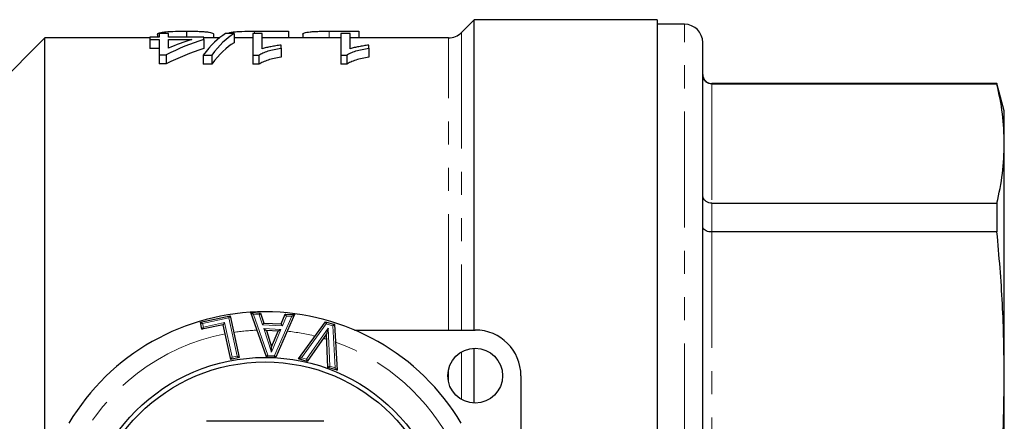
# Model space of a CAD drawing. Units: millimetres. Extents: x 162 to 244, y 82 to 263.
# Drawn here: x 190 to 244, y 117 to 139 of the extents above; entities that cross this region are included whole.
import ezdxf

# ---------------------------------------------------------------- set-up
doc = ezdxf.new("R2010")
doc.units = ezdxf.units.MM
doc.linetypes.add('PHANTOM', pattern=[12.7, 6.35, -1.27, 1.27, -1.27, 1.27, -1.27])

msp = doc.modelspace()

# ---------------------------------------------------------------- linework, layer by layer
at = {"color": 7, "linetype": 'Continuous', "lineweight": 25}
for p, q in [((214.764, 139.19), (214.057, 138.483)), ((224.764, 139.19), (214.764, 139.19)), ((214.764, 122.19), (214.764, 139.19)), ((224.764, 139.19), (224.764, 115.303)), ((199.012, 138.564), (199.012, 138.23)), ((202.741, 138.558), (204.603, 138.558)), ((204.603, 138.558), (204.603, 138.19)), ((206.816, 138.558), (208.449, 138.558)), ((208.449, 138.558), (208.449, 138.19)), ((226.264, 138.94), (224.764, 138.94)), ((191.264, 138.19), (187.264, 134.19)), ((197.008, 138.19), (191.264, 138.19)), ((191.264, 116.541), (191.264, 138.19)), ((197.008, 138.23), (197.008, 138.103)), ((197.52, 138.23), (197.008, 138.23)), ((197.008, 138.103), (197.52, 138.103)), ((197.008, 138.103), (197.008, 137.603)), ((197.424, 138.382), (197.424, 138.23)), ((197.52, 138.427), (197.52, 138.23)), ((198.033, 138.427), (197.52, 138.427)), ((197.52, 138.103), (197.52, 137.268)), ((198.033, 138.23), (198.033, 138.427)), ((199.956, 138.23), (198.033, 138.23)), ((198.033, 138.103), (199.301, 138.103)), ((198.033, 137.632), (198.033, 138.103)), ((199.956, 138.103), (199.956, 138.23)), ((200.807, 138.19), (199.956, 138.19)), ((199.956, 138.103), (199.956, 137.603)), ((200.501, 138.398), (200.501, 138.19)), ((201.623, 138.427), (201.155, 138.427)), ((201.623, 138.427), (201.623, 137.927)), ((202.649, 138.19), (201.623, 138.19)), ((203.161, 138.427), (202.649, 138.427)), ((202.649, 138.427), (202.649, 137.246)), ((203.161, 137.593), (203.161, 138.427)), ((207.456, 138.19), (203.161, 138.19)), ((205.373, 138.399), (205.373, 138.19)), ((207.456, 138.427), (207.456, 137.246)), ((207.969, 138.427), (207.456, 138.427)), ((207.969, 137.593), (207.969, 138.427)), ((213.35, 138.19), (207.969, 138.19)), ((227.264, 114.974), (227.264, 137.94)), ((197.52, 137.603), (197.008, 137.603)), ((204.187, 137.635), (204.187, 137.797)), ((204.187, 137.635), (204.187, 137.135)), ((208.995, 137.635), (208.995, 137.797)), ((208.995, 137.635), (208.995, 137.135)), ((197.52, 137.268), (197.905, 137.268)), ((197.52, 137.268), (197.52, 136.768)), ((197.905, 137.268), (197.905, 136.768)), ((199.936, 137.246), (200.405, 137.246)), ((199.936, 137.246), (199.936, 136.746)), ((200.405, 137.246), (200.405, 136.746)), ((202.649, 137.246), (202.979, 137.246)), ((202.649, 137.246), (202.649, 136.746)), ((202.979, 137.246), (202.979, 136.746)), ((207.456, 137.246), (207.787, 137.246)), ((207.456, 137.246), (207.456, 136.746)), ((207.787, 137.246), (207.787, 136.746)), ((197.905, 136.768), (197.52, 136.768)), ((200.405, 136.746), (199.936, 136.746)), ((202.979, 136.746), (202.649, 136.746)), ((207.787, 136.746), (207.456, 136.746)), ((243.362, 135.69), (227.764, 135.69)), ((243.362, 135.665), (227.764, 135.665)), ((243.764, 134.19), (243.362, 135.69)), ((243.362, 135.69), (243.362, 135.665)), ((243.764, 132.401), (243.764, 134.19)), ((243.764, 119.683), (243.764, 132.401)), ((227.764, 129.137), (243.362, 129.137)), ((243.362, 129.137), (243.362, 127.563)), ((243.362, 127.563), (227.764, 127.563)), ((199.776, 122.62), (201.404, 122.975)), ((201.404, 122.975), (201.904, 120.681)), ((202.545, 123.143), (203.067, 123.119)), ((203.389, 120.721), (202.545, 123.143)), ((203.067, 123.119), (203.251, 122.569)), ((204.932, 123.034), (203.897, 120.698)), ((204.202, 122.526), (204.422, 123.057)), ((204.422, 123.057), (204.932, 123.034)), ((199.861, 122.23), (199.776, 122.62)), ((201.022, 122.483), (199.861, 122.23)), ((201.437, 120.579), (201.022, 122.483)), ((203.251, 122.569), (204.202, 122.526)), ((205.14, 120.614), (206.628, 122.641)), ((206.628, 122.641), (207.117, 122.495)), ((207.117, 122.495), (207.252, 119.985)), ((204.036, 122.132), (203.387, 122.161)), ((203.387, 122.161), (203.674, 121.264)), ((203.674, 121.264), (204.036, 122.132)), ((206.681, 121.983), (205.625, 120.47)), ((206.755, 120.133), (206.681, 121.983)), ((208.213, 122.19), (214.814, 122.19)), ((201.904, 120.681), (201.437, 120.579)), ((203.897, 120.698), (203.389, 120.721)), ((214.764, 118.191), (214.764, 121.189)), ((205.625, 120.47), (205.14, 120.614)), ((207.252, 119.985), (206.755, 120.133)), ((217.314, 119.69), (217.314, 116.284)), ((243.764, 101.697), (243.764, 119.683))]:
    msp.add_line(p, q, dxfattribs=at)
at = {"color": 8, "linetype": 'PHANTOM', "lineweight": 18}
for p, q in [((202.741, 138.558), (202.741, 138.427)), ((206.816, 138.558), (206.816, 138.19)), ((214.057, 138.483), (214.057, 122.19)), ((226.264, 115.106), (226.264, 138.94)), ((213.35, 122.19), (213.35, 138.19)), ((227.764, 135.69), (227.764, 135.665)), ((227.764, 135.665), (227.764, 129.137)), ((227.764, 129.137), (227.764, 127.563)), ((227.764, 127.563), (227.764, 114.908)), ((201.328, 122.856), (199.895, 122.544)), ((201.785, 120.757), (201.328, 122.856)), ((202.994, 123.022), (202.688, 123.036)), ((202.688, 123.036), (203.461, 120.818)), ((203.177, 122.473), (202.994, 123.022)), ((203.834, 120.801), (204.781, 122.941)), ((204.488, 122.954), (204.267, 122.423)), ((204.781, 122.941), (204.488, 122.954)), ((199.895, 122.544), (199.938, 122.349)), ((199.938, 122.349), (201.099, 122.602)), ((201.099, 122.602), (201.514, 120.698)), ((204.267, 122.423), (203.177, 122.473)), ((206.666, 122.525), (205.304, 120.669)), ((207.021, 122.42), (206.666, 122.525)), ((207.144, 120.121), (207.021, 122.42)), ((203.248, 122.268), (204.183, 122.225)), ((203.661, 120.974), (203.248, 122.268)), ((204.183, 122.225), (203.661, 120.974)), ((205.584, 120.586), (206.77, 122.285)), ((206.77, 122.285), (206.852, 120.208)), ((201.514, 120.698), (201.785, 120.757)), ((203.461, 120.818), (203.834, 120.801)), ((214.057, 120.985), (214.057, 118.395)), ((205.304, 120.669), (205.584, 120.586)), ((206.852, 120.208), (207.144, 120.121)), ((213.35, 119.364), (213.35, 120.016))]:
    msp.add_line(p, q, dxfattribs=at)
at = {"color": 7, "linetype": 'Continuous', "lineweight": 25, "flags": 128}
for points in [[(201.404, 122.975), (201.403, 122.973), (201.4, 122.968), (201.394, 122.959), (201.386, 122.947), (201.377, 122.932), (201.366, 122.915), (201.354, 122.896), (201.341, 122.876), (201.328, 122.856)], [(202.545, 123.143), (202.547, 123.141), (202.553, 123.137), (202.564, 123.129), (202.578, 123.118), (202.596, 123.105), (202.616, 123.09), (202.639, 123.073), (202.663, 123.055), (202.688, 123.036)], [(202.994, 123.022), (203.009, 123.041), (203.022, 123.059), (203.035, 123.076), (203.046, 123.091), (203.055, 123.103), (203.062, 123.112), (203.066, 123.117), (203.067, 123.119)], [(204.488, 122.954), (204.475, 122.975), (204.463, 122.994), (204.451, 123.012), (204.441, 123.027), (204.433, 123.04), (204.427, 123.05), (204.424, 123.055), (204.422, 123.057)], [(204.932, 123.034), (204.929, 123.033), (204.92, 123.027), (204.906, 123.019), (204.888, 123.007), (204.865, 122.993), (204.839, 122.977), (204.811, 122.959), (204.781, 122.941)], [(199.776, 122.62), (199.779, 122.618), (199.785, 122.614), (199.796, 122.607), (199.811, 122.598), (199.829, 122.586), (199.85, 122.573), (199.872, 122.558), (199.895, 122.544)], [(199.861, 122.23), (199.863, 122.233), (199.867, 122.24), (199.874, 122.251), (199.884, 122.265), (199.895, 122.283), (199.909, 122.304), (199.923, 122.326), (199.938, 122.349)], [(201.099, 122.602), (201.084, 122.579), (201.07, 122.557), (201.056, 122.536), (201.045, 122.518), (201.035, 122.503), (201.028, 122.492), (201.024, 122.486), (201.022, 122.483)], [(203.177, 122.473), (203.192, 122.492), (203.205, 122.51), (203.218, 122.526), (203.229, 122.541), (203.238, 122.553), (203.245, 122.562), (203.249, 122.568), (203.251, 122.569)], [(204.267, 122.423), (204.254, 122.443), (204.242, 122.463), (204.231, 122.48), (204.221, 122.496), (204.213, 122.509), (204.207, 122.518), (204.203, 122.524), (204.202, 122.526)], [(206.628, 122.641), (206.628, 122.639), (206.63, 122.634), (206.633, 122.626), (206.637, 122.614), (206.641, 122.6), (206.647, 122.583), (206.653, 122.565), (206.66, 122.545), (206.666, 122.525)], [(207.117, 122.495), (207.116, 122.494), (207.111, 122.491), (207.104, 122.485), (207.094, 122.478), (207.083, 122.468), (207.069, 122.458), (207.054, 122.446), (207.038, 122.433), (207.021, 122.42)], [(203.387, 122.161), (203.384, 122.163), (203.376, 122.169), (203.363, 122.179), (203.346, 122.192), (203.325, 122.209), (203.301, 122.227), (203.275, 122.247), (203.248, 122.268)], [(204.183, 122.225), (204.154, 122.207), (204.127, 122.19), (204.101, 122.174), (204.079, 122.159), (204.061, 122.148), (204.047, 122.139), (204.039, 122.134), (204.036, 122.132)], [(206.77, 122.285), (206.754, 122.232), (206.739, 122.182), (206.725, 122.134), (206.713, 122.091), (206.702, 122.054), (206.693, 122.024), (206.687, 122.002), (206.683, 121.988), (206.681, 121.983)], [(203.661, 120.974), (203.663, 121.024), (203.666, 121.073), (203.668, 121.119), (203.669, 121.16), (203.671, 121.196), (203.672, 121.225), (203.673, 121.246), (203.674, 121.259), (203.674, 121.264)], [(201.514, 120.698), (201.499, 120.675), (201.485, 120.653), (201.471, 120.632), (201.46, 120.614), (201.45, 120.599), (201.443, 120.588), (201.439, 120.581), (201.437, 120.579)], [(201.785, 120.757), (201.808, 120.742), (201.831, 120.728), (201.851, 120.715), (201.869, 120.703), (201.884, 120.694), (201.895, 120.687), (201.902, 120.682), (201.904, 120.681)], [(203.389, 120.721), (203.39, 120.723), (203.395, 120.728), (203.401, 120.737), (203.41, 120.749), (203.421, 120.764), (203.434, 120.781), (203.447, 120.799), (203.461, 120.818)], [(203.897, 120.698), (203.896, 120.699), (203.893, 120.704), (203.889, 120.712), (203.882, 120.722), (203.874, 120.735), (203.865, 120.749), (203.855, 120.766), (203.845, 120.783), (203.834, 120.801)], [(205.14, 120.614), (205.143, 120.615), (205.152, 120.618), (205.167, 120.624), (205.188, 120.63), (205.213, 120.639), (205.241, 120.648), (205.272, 120.659), (205.304, 120.669)], [(205.584, 120.586), (205.592, 120.563), (205.6, 120.541), (205.607, 120.521), (205.613, 120.504), (205.618, 120.489), (205.622, 120.478), (205.624, 120.472), (205.625, 120.47)], [(206.852, 120.208), (206.833, 120.194), (206.815, 120.18), (206.798, 120.166), (206.783, 120.155), (206.771, 120.146), (206.762, 120.139), (206.757, 120.134), (206.755, 120.133)], [(207.144, 120.121), (207.165, 120.095), (207.185, 120.069), (207.204, 120.046), (207.22, 120.025), (207.233, 120.008), (207.243, 119.995), (207.25, 119.988), (207.252, 119.985)]]:
    msp.add_lwpolyline(points, dxfattribs=at)
at = {"color": 7, "linetype": 'Continuous', "lineweight": 25}
for centre, radius in [((203.314, 110.69), 10), ((214.814, 119.69), 1.5), ((203.314, 110.69), 9.75)]:
    msp.add_circle(centre, radius, dxfattribs=at)
for centre, radius, start, end in [((213.35, 139.19), 1, 270, 315), ((226.264, 137.94), 1, 0, 90), ((227.764, 136.19), 0.5, 180, 270), ((203.314, 110.69), 12.5, 30.8342, 149.1658), ((214.814, 119.69), 2.5, 0, 90)]:
    msp.add_arc(centre, radius, start, end, dxfattribs=at)
at = {"color": 8, "linetype": 'PHANTOM', "lineweight": 18}
for start, end in [(100.9368, 153.8441), (92.1621, 98.5544), (76.2184, 83.9318), (72.9097, 73.8657), (26.1559, 70.4128)]:
    msp.add_arc((203.314, 110.69), 11.5, start, end, dxfattribs=at)
at = {"color": 7, "linetype": 'Continuous', "lineweight": 25}
for centre, ratio, start_param, end_param in [((203.724, 111.19), 0.666667, 0.207009, 0.323009), ((203.069, 111.19), 0.666667, 0.207009, 0.278276), ((202.08, 111.19), 0.24379, 0.138376, 0.325468), ((202.547, 111.19), 0.24359, 0.138376, 0.325468), ((202.547, 110.69), 0.24359, 0.138376, 0.325468), ((203.724, 110.69), 0.666667, 0.207009, 0.323009)]:
    msp.add_ellipse(centre, major_axis=(0, 27.5), ratio=ratio, start_param=start_param, end_param=end_param, dxfattribs=at)
for points, knots in [([(197.424, 138.382), (197.43, 138.398), (197.437, 138.412), (197.476, 138.44), (197.504, 138.453), (197.579, 138.477), (197.625, 138.488), (197.737, 138.508), (197.804, 138.517), (198.028, 138.54), (198.214, 138.549), (198.504, 138.559), (198.604, 138.561), (198.807, 138.564), (198.91, 138.564), (199.012, 138.564)], [0, 0, 0, 0, 0.125, 0.125, 0.25, 0.25, 0.375, 0.375, 0.5, 0.5, 0.75, 0.75, 0.875, 0.875, 1, 1, 1, 1]), ([(199.012, 138.564), (199.107, 138.564), (199.202, 138.564), (199.389, 138.561), (199.481, 138.559), (199.663, 138.553), (199.751, 138.55), (199.919, 138.54), (199.998, 138.535), (200.14, 138.521), (200.204, 138.513), (200.311, 138.495), (200.356, 138.485), (200.428, 138.463), (200.456, 138.451), (200.493, 138.425), (200.498, 138.412), (200.501, 138.398)], [0, 0, 0, 0, 0.125, 0.125, 0.25, 0.25, 0.375, 0.375, 0.5, 0.5, 0.625, 0.625, 0.75, 0.75, 0.875, 0.875, 1, 1, 1, 1]), ([(201.312, 138.427), (201.322, 138.441), (201.347, 138.474), (201.513, 138.51), (201.751, 138.538), (202.164, 138.557), (202.505, 138.557), (202.741, 138.558)], [0, 0, 0, 0, 0.146342, 0.349228, 0.502232, 0.655958, 1, 1, 1, 1]), ([(205.373, 138.399), (205.376, 138.413), (205.381, 138.425), (205.417, 138.45), (205.443, 138.461), (205.513, 138.482), (205.555, 138.492), (205.655, 138.51), (205.716, 138.518), (205.851, 138.532), (205.925, 138.537), (206.089, 138.546), (206.177, 138.549), (206.355, 138.554), (206.447, 138.556), (206.631, 138.558), (206.723, 138.558), (206.816, 138.558)], [0, 0, 0, 0, 0.125, 0.125, 0.25, 0.25, 0.375, 0.375, 0.5, 0.5, 0.625, 0.625, 0.75, 0.75, 0.875, 0.875, 1, 1, 1, 1]), ([(202.979, 137.246), (203.01, 137.269), (203.04, 137.291), (203.112, 137.332), (203.152, 137.351), (203.28, 137.408), (203.375, 137.443), (203.582, 137.508), (203.693, 137.537), (203.931, 137.591), (204.058, 137.614), (204.187, 137.635)], [0, 0, 0, 0, 0.125, 0.125, 0.25, 0.25, 0.5, 0.5, 0.75, 0.75, 1, 1, 1, 1]), ([(204.187, 137.797), (204.09, 137.785), (203.995, 137.772), (203.813, 137.743), (203.725, 137.727), (203.551, 137.694), (203.467, 137.676), (203.347, 137.647), (203.308, 137.637), (203.233, 137.615), (203.197, 137.604), (203.161, 137.593)], [0, 0, 0, 0, 0.25, 0.25, 0.5, 0.5, 0.75, 0.75, 0.875, 0.875, 1, 1, 1, 1]), ([(207.787, 137.246), (207.817, 137.269), (207.848, 137.291), (207.92, 137.332), (207.96, 137.351), (208.087, 137.408), (208.183, 137.443), (208.39, 137.508), (208.501, 137.537), (208.739, 137.591), (208.866, 137.614), (208.995, 137.635)], [0, 0, 0, 0, 0.125, 0.125, 0.25, 0.25, 0.5, 0.5, 0.75, 0.75, 1, 1, 1, 1]), ([(208.995, 137.797), (208.898, 137.785), (208.803, 137.772), (208.621, 137.743), (208.532, 137.727), (208.359, 137.694), (208.275, 137.676), (208.155, 137.647), (208.116, 137.637), (208.04, 137.615), (208.005, 137.604), (207.969, 137.593)], [0, 0, 0, 0, 0.25, 0.25, 0.5, 0.5, 0.75, 0.75, 0.875, 0.875, 1, 1, 1, 1]), ([(204.187, 137.135), (204.058, 137.114), (203.931, 137.091), (203.694, 137.038), (203.582, 137.008), (203.376, 136.943), (203.28, 136.908), (203.152, 136.851), (203.112, 136.832), (203.04, 136.79), (203.01, 136.768), (202.979, 136.746)], [0, 0, 0, 0, 0.25, 0.25, 0.5, 0.5, 0.75, 0.75, 0.875, 0.875, 1, 1, 1, 1]), ([(208.995, 137.135), (208.866, 137.114), (208.739, 137.091), (208.502, 137.038), (208.39, 137.008), (208.184, 136.943), (208.087, 136.908), (207.96, 136.851), (207.92, 136.832), (207.848, 136.79), (207.817, 136.768), (207.787, 136.746)], [0, 0, 0, 0, 0.25, 0.25, 0.5, 0.5, 0.75, 0.75, 0.875, 0.875, 1, 1, 1, 1]), ([(227.764, 135.665), (227.708, 135.671), (227.597, 135.681), (227.449, 135.765), (227.335, 135.888), (227.276, 136.025), (227.264, 136.119), (227.264, 136.158), (227.264, 136.161)], [0, 0, 0, 0, 0.2106631, 0.4212768, 0.6333168, 0.8484005, 0.9902356, 1, 1, 1, 1]), ([(243.764, 132.401), (243.746, 132.945), (243.71, 134.035), (243.478, 135.122), (243.362, 135.665)], [0, 0, 0, 0, 0.499459, 1, 1, 1, 1]), ([(243.362, 129.137), (243.478, 129.68), (243.71, 130.766), (243.746, 131.856), (243.764, 132.401)], [0, 0, 0, 0, 0.499494, 1, 1, 1, 1]), ([(227.764, 129.137), (227.708, 129.142), (227.597, 129.151), (227.449, 129.223), (227.335, 129.33), (227.276, 129.448), (227.264, 129.53), (227.264, 129.563), (227.264, 129.566)], [0, 0, 0, 0, 0.210663, 0.421277, 0.633318, 0.848401, 0.990235, 1, 1, 1, 1]), ([(227.764, 127.563), (227.708, 127.566), (227.597, 127.572), (227.449, 127.618), (227.335, 127.686), (227.276, 127.761), (227.264, 127.813), (227.264, 127.834), (227.264, 127.835)], [0, 0, 0, 0, 0.210663, 0.421277, 0.633318, 0.848401, 0.990235, 1, 1, 1, 1]), ([(243.764, 119.683), (243.746, 120.997), (243.71, 123.628), (243.478, 126.251), (243.362, 127.563)], [0, 0, 0, 0, 0.499459, 1, 1, 1, 1]), ([(243.362, 111.803), (243.478, 113.113), (243.71, 115.735), (243.746, 118.366), (243.764, 119.683)], [0, 0, 0, 0, 0.499494, 1, 1, 1, 1]), ([(206.525, 117.19), (206.169, 117.19), (205.455, 117.19), (204.1, 117.19), (202.444, 117.19), (201.024, 117.19), (200.248, 117.19), (200.102, 117.19)], [0, 0, 0, 0, 0.168883, 0.338771, 0.630704, 0.930506, 1, 1, 1, 1])]:
    msp.add_open_spline(points, degree=3, knots=knots, dxfattribs=at)

doc.saveas('drawing.dxf')
